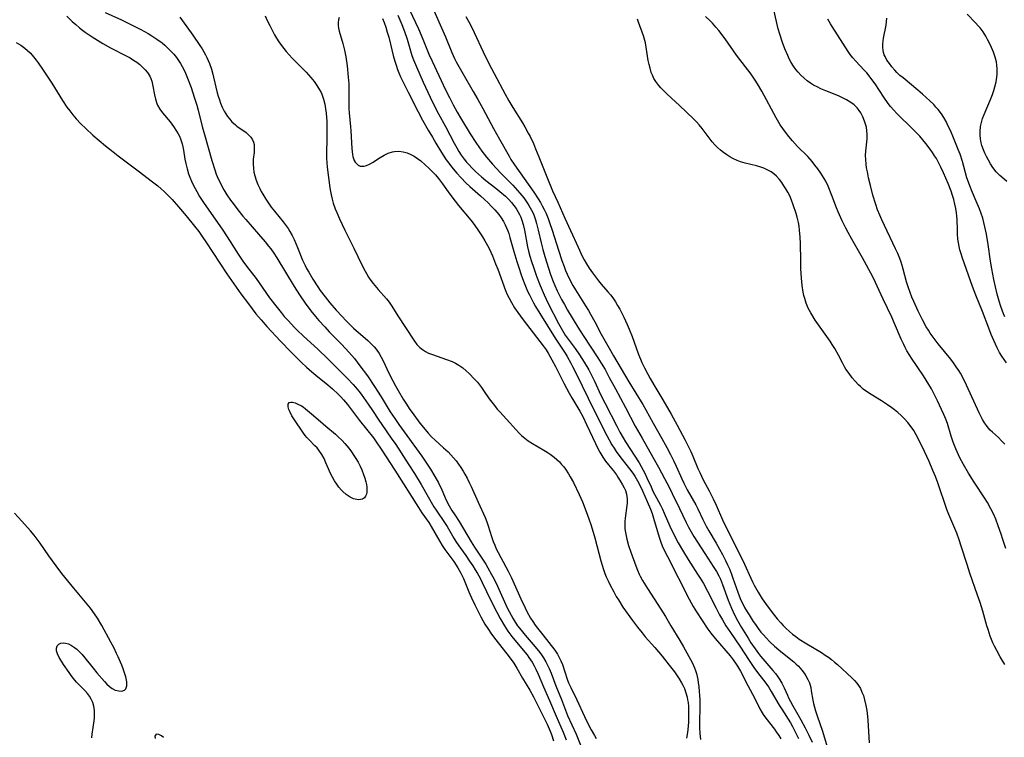
# Model space of a CAD drawing. Units: inches. Extents: x 2102091 to 2107489, y 223424 to 228939.
# Drawn here: x 2103317 to 2103487, y 223847 to 223970 of the extents above; entities that cross this region are included whole.
import ezdxf

# ---------------------------------------------------------------- set-up
doc = ezdxf.new("R2010")
doc.units = ezdxf.units.IN
doc.header["$MEASUREMENT"] = 0
doc.layers.add('c_17_T13S_R20E', color=144, linetype='Continuous')

msp = doc.modelspace()

# ---------------------------------------------------------------- linework, layer by layer
at = {"layer": 'c_17_T13S_R20E', "elevation": 816}
msp.add_lwpolyline([(2103361.37, 223921.07), (2103362.32, 223919.9), (2103362.85, 223919.26), (2103363.51, 223918.52), (2103364.61, 223917.36), (2103365.15, 223916.81), (2103366.11, 223915.87), (2103368.69, 223913.52), (2103370.3, 223912), (2103373.79, 223908.55), (2103374.75, 223907.52), (2103375.18, 223907.02), (2103375.72, 223906.36), (2103376.13, 223905.82), (2103377.36, 223904.11), (2103378.08, 223903.03), (2103379.2, 223901.31), (2103379.68, 223900.6), (2103381.34, 223898.23), (2103382.1, 223897.11), (2103384.39, 223893.63), (2103385.35, 223892.13), (2103386.49, 223890.23), (2103388.7, 223886.38), (2103389.08, 223885.78), (2103390.64, 223883.51), (2103390.99, 223882.95), (2103392.14, 223880.95), (2103392.48, 223880.4), (2103392.99, 223879.63), (2103394.21, 223877.95), (2103394.86, 223877.02), (2103395.4, 223876.18), (2103395.81, 223875.52), (2103396.21, 223874.85), (2103396.66, 223874.03), (2103397.01, 223873.33), (2103398.51, 223870.21), (2103399.56, 223868.17), (2103400.14, 223867.07), (2103400.87, 223865.81), (2103401.46, 223864.92), (2103402.17, 223863.97), (2103404.12, 223861.65), (2103404.78, 223860.8), (2103405.11, 223860.35), (2103405.65, 223859.54), (2103406, 223858.93), (2103406.31, 223858.34), (2103406.7, 223857.5), (2103407.64, 223855.28), (2103408.66, 223852.93), (2103409.8, 223850.23), (2103411.01, 223847.45), (2103411.53, 223846.14)], dxfattribs=at)
at = {"layer": 'c_17_T13S_R20E'}
for points in [[(2103383.44, 223974.43, 802), (2103386.04, 223968.88, 802), (2103386.79, 223967.11, 802), (2103387.84, 223964.53, 802), (2103388.39, 223963.29, 802), (2103390.68, 223958.37, 802), (2103391.36, 223957.02, 802), (2103392.01, 223955.8, 802), (2103392.73, 223954.5, 802), (2103393.48, 223953.22, 802), (2103394.98, 223950.76, 802), (2103395.94, 223949.25, 802), (2103396.55, 223948.36, 802), (2103396.99, 223947.76, 802), (2103397.8, 223946.73, 802), (2103398.82, 223945.55, 802), (2103400.26, 223943.99, 802), (2103402.3, 223941.92, 802), (2103402.75, 223941.44, 802), (2103403.55, 223940.52, 802), (2103404.2, 223939.7, 802), (2103404.81, 223938.85, 802), (2103405.11, 223938.37, 802), (2103405.57, 223937.57, 802), (2103405.87, 223936.94, 802), (2103406.07, 223936.43, 802), (2103406.25, 223935.9, 802), (2103406.43, 223935.29, 802), (2103406.72, 223934.15, 802), (2103407.21, 223931.98, 802), (2103407.51, 223930.78, 802), (2103407.86, 223929.62, 802), (2103408.85, 223926.49, 802), (2103409.29, 223925.28, 802), (2103409.58, 223924.57, 802), (2103409.99, 223923.68, 802), (2103410.75, 223922.19, 802), (2103411.24, 223921.3, 802), (2103411.78, 223920.35, 802), (2103413.55, 223917.39, 802), (2103414.48, 223915.93, 802), (2103417.02, 223912.1, 802), (2103417.59, 223911.19, 802), (2103418.26, 223910.06, 802), (2103418.98, 223908.73, 802), (2103420.03, 223906.73, 802), (2103421.78, 223903.5, 802), (2103423.46, 223900.32, 802), (2103424.63, 223898.21, 802), (2103426.5, 223894.96, 802), (2103427.47, 223893.22, 802), (2103428.51, 223891.27, 802), (2103429.31, 223889.74, 802), (2103429.83, 223888.68, 802), (2103431.09, 223886.09, 802), (2103432.24, 223883.65, 802), (2103432.66, 223882.85, 802), (2103433.11, 223882.06, 802), (2103433.58, 223881.27, 802), (2103435.45, 223878.32, 802), (2103437.04, 223875.88, 802), (2103437.48, 223875.18, 802), (2103437.88, 223874.46, 802), (2103438.16, 223873.9, 802), (2103438.55, 223872.97, 802), (2103439.51, 223870.26, 802), (2103440.07, 223868.86, 802), (2103440.54, 223867.84, 802), (2103441.11, 223866.76, 802), (2103441.81, 223865.56, 802), (2103442.93, 223863.71, 802), (2103443.42, 223862.92, 802), (2103444.14, 223861.85, 802), (2103444.72, 223861.05, 802), (2103445.08, 223860.6, 802), (2103445.84, 223859.71, 802), (2103447.22, 223858.14, 802), (2103447.67, 223857.59, 802), (2103448.08, 223857.04, 802), (2103448.45, 223856.49, 802), (2103448.77, 223855.92, 802), (2103449.17, 223855.1, 802), (2103449.73, 223853.83, 802), (2103449.94, 223853.37, 802), (2103450.26, 223852.74, 802), (2103450.67, 223852, 802), (2103451.54, 223850.54, 802), (2103452.07, 223849.58, 802), (2103452.78, 223848.24, 802), (2103453.42, 223846.96, 802), (2103454, 223845.76, 802)], [(2103388.5, 223972.46, 800), (2103389.8, 223969.6, 800), (2103390.68, 223967.54, 800), (2103391.79, 223964.79, 800), (2103392.27, 223963.76, 800), (2103392.55, 223963.21, 800), (2103393, 223962.37, 800), (2103393.67, 223961.18, 800), (2103395.5, 223958.1, 800), (2103396.3, 223956.71, 800), (2103397.16, 223955.14, 800), (2103398.99, 223951.7, 800), (2103400.03, 223949.86, 800), (2103401.66, 223946.89, 800), (2103401.98, 223946.36, 800), (2103402.59, 223945.41, 800), (2103405.93, 223940.72, 800), (2103406.71, 223939.52, 800), (2103407.08, 223938.91, 800), (2103407.41, 223938.32, 800), (2103407.72, 223937.72, 800), (2103408.07, 223936.99, 800), (2103408.41, 223936.17, 800), (2103408.68, 223935.45, 800), (2103409.13, 223934.14, 800), (2103410.21, 223930.66, 800), (2103410.78, 223928.91, 800), (2103411.16, 223927.84, 800), (2103411.41, 223927.18, 800), (2103411.69, 223926.52, 800), (2103412.08, 223925.69, 800), (2103412.68, 223924.58, 800), (2103413.12, 223923.83, 800), (2103414.89, 223921.08, 800), (2103415.4, 223920.26, 800), (2103415.75, 223919.66, 800), (2103416.49, 223918.31, 800), (2103417.59, 223916.17, 800), (2103418.93, 223913.78, 800), (2103419.7, 223912.45, 800), (2103422.36, 223907.94, 800), (2103424.75, 223904.06, 800), (2103425.3, 223903.1, 800), (2103426.55, 223900.8, 800), (2103428.06, 223898.17, 800), (2103428.93, 223896.61, 800), (2103429.57, 223895.39, 800), (2103430.09, 223894.35, 800), (2103430.54, 223893.38, 800), (2103431.51, 223891.21, 800), (2103431.87, 223890.44, 800), (2103432.43, 223889.32, 800), (2103433.91, 223886.69, 800), (2103434.26, 223886.02, 800), (2103435.15, 223884.18, 800), (2103435.73, 223883.04, 800), (2103436.19, 223882.21, 800), (2103437.43, 223880.11, 800), (2103438.03, 223879.07, 800), (2103438.54, 223878.12, 800), (2103439.07, 223877.08, 800), (2103439.41, 223876.36, 800), (2103439.73, 223875.64, 800), (2103440.08, 223874.74, 800), (2103440.33, 223874.07, 800), (2103441.17, 223871.65, 800), (2103441.42, 223870.98, 800), (2103441.72, 223870.28, 800), (2103442.03, 223869.64, 800), (2103442.35, 223869.01, 800), (2103442.79, 223868.23, 800), (2103443.11, 223867.7, 800), (2103443.82, 223866.6, 800), (2103444.2, 223866.03, 800), (2103444.69, 223865.37, 800), (2103445.17, 223864.76, 800), (2103445.6, 223864.25, 800), (2103446.04, 223863.76, 800), (2103446.7, 223863.07, 800), (2103447.53, 223862.29, 800), (2103448.23, 223861.69, 800), (2103450.31, 223860.04, 800), (2103450.85, 223859.59, 800), (2103451.25, 223859.23, 800), (2103451.63, 223858.85, 800), (2103451.95, 223858.5, 800), (2103452.25, 223858.15, 800), (2103452.61, 223857.67, 800), (2103452.93, 223857.19, 800), (2103453.28, 223856.54, 800), (2103453.53, 223855.96, 800), (2103453.75, 223855.18, 800), (2103453.86, 223854.59, 800), (2103454.1, 223853.02, 800), (2103454.24, 223852.4, 800), (2103454.58, 223851.17, 800), (2103454.85, 223850.3, 800), (2103455.77, 223847.65, 800), (2103456.76, 223844.37, 800)], [(2103487.28, 223897.17, 802), (2103486.73, 223897.78, 802), (2103486.19, 223898.32, 802), (2103485.15, 223899.26, 802), (2103484.75, 223899.63, 802), (2103484.41, 223900.01, 802), (2103484.09, 223900.41, 802), (2103483.79, 223900.85, 802), (2103483.43, 223901.46, 802), (2103482.86, 223902.58, 802), (2103480.65, 223907.4, 802), (2103480, 223908.73, 802), (2103479.6, 223909.47, 802), (2103479.35, 223909.89, 802), (2103478.9, 223910.57, 802), (2103478.42, 223911.23, 802), (2103477.94, 223911.85, 802), (2103475.77, 223914.5, 802), (2103475.23, 223915.19, 802), (2103474.71, 223915.88, 802), (2103474.38, 223916.36, 802), (2103474.07, 223916.87, 802), (2103473.71, 223917.47, 802), (2103473.08, 223918.63, 802), (2103472.33, 223920.13, 802), (2103471.55, 223921.82, 802), (2103471.24, 223922.55, 802), (2103470.92, 223923.37, 802), (2103470.63, 223924.21, 802), (2103470.32, 223925.21, 802), (2103469.75, 223927.39, 802), (2103469.56, 223928.04, 802), (2103469.37, 223928.64, 802), (2103469.16, 223929.23, 802), (2103468.79, 223930.09, 802), (2103468.4, 223930.94, 802), (2103466.03, 223935.94, 802), (2103465.69, 223936.7, 802), (2103465.31, 223937.64, 802), (2103465, 223938.56, 802), (2103464.51, 223940.19, 802), (2103464.07, 223941.87, 802), (2103463.75, 223943.17, 802), (2103463.54, 223944.21, 802), (2103463.41, 223944.89, 802), (2103463.31, 223945.56, 802), (2103463.25, 223946.31, 802), (2103463.24, 223947.03, 802), (2103463.29, 223947.75, 802), (2103463.48, 223949.91, 802), (2103463.5, 223950.68, 802), (2103463.47, 223951.31, 802), (2103463.37, 223951.93, 802), (2103463.24, 223952.45, 802), (2103463.06, 223952.97, 802), (2103462.77, 223953.7, 802), (2103462.4, 223954.41, 802), (2103462.14, 223954.8, 802), (2103461.77, 223955.26, 802), (2103461.27, 223955.75, 802), (2103460.71, 223956.18, 802), (2103459.95, 223956.66, 802), (2103459.26, 223957.01, 802), (2103458.57, 223957.31, 802), (2103456.36, 223958.18, 802), (2103455.48, 223958.56, 802), (2103454.85, 223958.86, 802), (2103454.24, 223959.19, 802), (2103453.73, 223959.51, 802), (2103453.15, 223959.94, 802), (2103452.6, 223960.4, 802), (2103452.08, 223960.89, 802), (2103451.59, 223961.42, 802), (2103451.21, 223961.89, 802), (2103450.78, 223962.48, 802), (2103450.4, 223963.09, 802), (2103450.05, 223963.73, 802), (2103449.78, 223964.27, 802), (2103449.29, 223965.42, 802), (2103448.88, 223966.54, 802), (2103448.41, 223967.97, 802), (2103448.16, 223968.89, 802), (2103447.39, 223972.18, 802)], [(2103325.31, 223971.08, 816), (2103326.23, 223970.18, 816), (2103326.84, 223969.62, 816), (2103327.48, 223969.08, 816), (2103327.99, 223968.69, 816), (2103328.5, 223968.31, 816), (2103329.67, 223967.52, 816), (2103331.53, 223966.37, 816), (2103332.85, 223965.63, 816), (2103335.55, 223964.24, 816), (2103336.23, 223963.87, 816), (2103336.84, 223963.49, 816), (2103337.39, 223963.12, 816), (2103337.9, 223962.72, 816), (2103338.4, 223962.29, 816), (2103338.85, 223961.83, 816), (2103339.24, 223961.35, 816), (2103339.62, 223960.73, 816), (2103339.81, 223960.3, 816), (2103339.96, 223959.85, 816), (2103340.17, 223959.02, 816), (2103340.47, 223957.52, 816), (2103340.63, 223956.75, 816), (2103340.87, 223956.02, 816), (2103340.99, 223955.73, 816), (2103341.37, 223955.05, 816), (2103341.85, 223954.4, 816), (2103343.14, 223952.85, 816), (2103343.74, 223952.03, 816), (2103344.26, 223951.22, 816), (2103344.51, 223950.79, 816), (2103344.74, 223950.35, 816), (2103344.94, 223949.89, 816), (2103345.11, 223949.41, 816), (2103345.23, 223949.02, 816), (2103345.35, 223948.53, 816), (2103345.46, 223947.93, 816), (2103345.69, 223946.37, 816), (2103345.83, 223945.62, 816), (2103346.06, 223944.74, 816), (2103346.34, 223943.85, 816), (2103346.54, 223943.29, 816), (2103346.85, 223942.57, 816), (2103347.19, 223941.85, 816), (2103347.75, 223940.8, 816), (2103348.24, 223939.97, 816), (2103349.03, 223938.75, 816), (2103351.31, 223935.47, 816), (2103352.24, 223934.11, 816), (2103353.49, 223932.2, 816), (2103354.91, 223929.97, 816), (2103355.72, 223928.77, 816), (2103356.35, 223927.9, 816), (2103357.98, 223925.77, 816), (2103358.5, 223925.05, 816), (2103360.33, 223922.44, 816), (2103361.37, 223921.07, 816)], [(2103331.9, 223971.69, 814), (2103334.73, 223970.43, 814), (2103337.37, 223969.15, 814), (2103338.1, 223968.78, 814), (2103339.35, 223968.08, 814), (2103339.98, 223967.7, 814), (2103340.84, 223967.13, 814), (2103341.75, 223966.46, 814), (2103342.22, 223966.08, 814), (2103342.77, 223965.58, 814), (2103343.29, 223965.06, 814), (2103343.77, 223964.53, 814), (2103344.22, 223963.97, 814), (2103344.59, 223963.45, 814), (2103344.92, 223962.94, 814), (2103345.22, 223962.42, 814), (2103345.67, 223961.52, 814), (2103346.16, 223960.39, 814), (2103346.76, 223958.79, 814), (2103347.32, 223957.12, 814), (2103347.76, 223955.72, 814), (2103348, 223954.87, 814), (2103348.7, 223952.06, 814), (2103349.07, 223950.66, 814), (2103349.73, 223948.42, 814), (2103350.37, 223946.16, 814), (2103350.85, 223944.58, 814), (2103351.12, 223943.82, 814), (2103351.45, 223943.02, 814), (2103351.66, 223942.57, 814), (2103352.03, 223941.85, 814), (2103352.42, 223941.13, 814), (2103352.96, 223940.25, 814), (2103353.58, 223939.31, 814), (2103354.01, 223938.72, 814), (2103354.85, 223937.62, 814), (2103355.69, 223936.58, 814), (2103356.21, 223935.97, 814), (2103358.4, 223933.46, 814), (2103359.58, 223932.1, 814), (2103360.15, 223931.4, 814), (2103360.52, 223930.92, 814), (2103361.04, 223930.17, 814), (2103361.58, 223929.34, 814), (2103364.56, 223924.44, 814), (2103365.49, 223922.97, 814), (2103366.47, 223921.53, 814), (2103367.47, 223920.19, 814), (2103368.24, 223919.24, 814), (2103368.82, 223918.57, 814), (2103369.85, 223917.43, 814), (2103370.63, 223916.61, 814), (2103372.78, 223914.4, 814), (2103374.03, 223913.06, 814), (2103374.96, 223911.96, 814), (2103375.93, 223910.73, 814), (2103377.2, 223908.97, 814), (2103378.42, 223907.15, 814), (2103379.57, 223905.37, 814), (2103381.16, 223902.79, 814), (2103381.92, 223901.62, 814), (2103382.66, 223900.58, 814), (2103386.62, 223895.1, 814), (2103387.43, 223893.91, 814), (2103388.1, 223892.89, 814), (2103388.88, 223891.6, 814), (2103389.48, 223890.49, 814), (2103390.06, 223889.29, 814), (2103390.82, 223887.55, 814), (2103391.33, 223886.55, 814), (2103391.81, 223885.76, 814), (2103392.31, 223884.99, 814), (2103393.03, 223883.85, 814), (2103395.12, 223880.34, 814), (2103395.72, 223879.4, 814), (2103396.88, 223877.66, 814), (2103397.64, 223876.46, 814), (2103398.02, 223875.82, 814), (2103398.66, 223874.68, 814), (2103399.07, 223873.9, 814), (2103399.66, 223872.69, 814), (2103401.34, 223868.96, 814), (2103401.66, 223868.3, 814), (2103402.01, 223867.64, 814), (2103402.36, 223867.03, 814), (2103402.74, 223866.45, 814), (2103403.15, 223865.84, 814), (2103403.48, 223865.4, 814), (2103403.97, 223864.8, 814), (2103404.47, 223864.21, 814), (2103405.85, 223862.63, 814), (2103406.74, 223861.51, 814), (2103407.13, 223860.97, 814), (2103407.6, 223860.28, 814), (2103408.03, 223859.59, 814), (2103408.39, 223858.91, 814), (2103408.61, 223858.45, 814), (2103408.93, 223857.67, 814), (2103409.76, 223855.49, 814), (2103410.73, 223853.1, 814), (2103411.79, 223850.35, 814), (2103413.23, 223847.11, 814), (2103414.3, 223844.53, 814)], [(2103344.84, 223970.9, 812), (2103345.26, 223970.28, 812), (2103347.06, 223967.81, 812), (2103348.3, 223966.02, 812), (2103348.66, 223965.47, 812), (2103348.99, 223964.92, 812), (2103349.26, 223964.43, 812), (2103349.51, 223963.94, 812), (2103349.74, 223963.42, 812), (2103349.94, 223962.9, 812), (2103350.28, 223961.92, 812), (2103350.52, 223961.06, 812), (2103350.66, 223960.53, 812), (2103351.29, 223957.87, 812), (2103351.46, 223957.25, 812), (2103351.65, 223956.64, 812), (2103351.87, 223956.04, 812), (2103352.16, 223955.35, 812), (2103352.49, 223954.7, 812), (2103352.77, 223954.22, 812), (2103353.07, 223953.76, 812), (2103353.43, 223953.29, 812), (2103353.81, 223952.86, 812), (2103354.42, 223952.32, 812), (2103354.69, 223952.11, 812), (2103356.26, 223950.99, 812), (2103356.69, 223950.62, 812), (2103357.06, 223950.21, 812), (2103357.35, 223949.76, 812), (2103357.52, 223949.36, 812), (2103357.63, 223948.94, 812), (2103357.68, 223948.52, 812), (2103357.68, 223948.09, 812), (2103357.64, 223947.57, 812), (2103357.51, 223946.41, 812), (2103357.48, 223945.98, 812), (2103357.48, 223945.48, 812), (2103357.53, 223944.83, 812), (2103357.62, 223944.17, 812), (2103357.76, 223943.52, 812), (2103357.98, 223942.79, 812), (2103358.28, 223942.05, 812), (2103358.62, 223941.31, 812), (2103358.88, 223940.83, 812), (2103359.14, 223940.36, 812), (2103359.69, 223939.48, 812), (2103360.14, 223938.79, 812), (2103360.62, 223938.12, 812), (2103361.15, 223937.42, 812), (2103362.65, 223935.6, 812), (2103363.03, 223935.11, 812), (2103363.5, 223934.45, 812), (2103363.84, 223933.9, 812), (2103364.2, 223933.23, 812), (2103364.56, 223932.5, 812), (2103365.14, 223931.13, 812), (2103366, 223928.98, 812), (2103366.45, 223928.01, 812), (2103366.7, 223927.54, 812), (2103367.08, 223926.87, 812), (2103367.79, 223925.69, 812), (2103368.65, 223924.36, 812), (2103369.08, 223923.75, 812), (2103369.9, 223922.64, 812), (2103370.72, 223921.61, 812), (2103371.83, 223920.33, 812), (2103372.83, 223919.23, 812), (2103373.48, 223918.55, 812), (2103374.13, 223917.9, 812), (2103374.83, 223917.24, 812), (2103377.26, 223915.1, 812), (2103377.65, 223914.74, 812), (2103378.03, 223914.36, 812), (2103378.38, 223913.99, 812), (2103378.7, 223913.6, 812), (2103379.23, 223912.83, 812), (2103379.57, 223912.23, 812), (2103379.98, 223911.44, 812), (2103380.88, 223909.56, 812), (2103381.6, 223908.12, 812), (2103382.07, 223907.24, 812), (2103382.5, 223906.47, 812), (2103383.41, 223904.94, 812), (2103383.83, 223904.26, 812), (2103384.54, 223903.2, 812), (2103384.93, 223902.65, 812), (2103386.29, 223900.81, 812), (2103387.16, 223899.71, 812), (2103387.72, 223899.07, 812), (2103388.3, 223898.46, 812), (2103388.92, 223897.87, 812), (2103390.37, 223896.57, 812), (2103391.13, 223895.86, 812), (2103391.62, 223895.36, 812), (2103392.09, 223894.84, 812), (2103392.52, 223894.31, 812), (2103392.94, 223893.75, 812), (2103393.33, 223893.17, 812), (2103393.74, 223892.53, 812), (2103394.04, 223892.03, 812), (2103394.43, 223891.33, 812), (2103394.8, 223890.59, 812), (2103395.12, 223889.9, 812), (2103396.33, 223887.17, 812), (2103397.52, 223884.55, 812), (2103397.81, 223883.8, 812), (2103398.06, 223883.09, 812), (2103398.64, 223881.24, 812), (2103398.94, 223880.37, 812), (2103399.2, 223879.74, 812), (2103399.47, 223879.12, 812), (2103399.77, 223878.51, 812), (2103401.14, 223876.03, 812), (2103401.52, 223875.28, 812), (2103402.07, 223874.09, 812), (2103403.7, 223870.47, 812), (2103404.44, 223868.91, 812), (2103404.75, 223868.31, 812), (2103405.39, 223867.17, 812), (2103405.75, 223866.59, 812), (2103406.19, 223865.95, 812), (2103406.56, 223865.45, 812), (2103407.49, 223864.28, 812), (2103409.55, 223861.63, 812), (2103410.01, 223860.96, 812), (2103410.33, 223860.38, 812), (2103410.62, 223859.79, 812), (2103410.87, 223859.17, 812), (2103411.71, 223856.6, 812), (2103411.96, 223855.97, 812), (2103412.32, 223855.19, 812), (2103413.38, 223853.03, 812), (2103414.68, 223850.18, 812), (2103415.21, 223849.1, 812), (2103415.86, 223847.85, 812), (2103416.44, 223846.87, 812), (2103416.74, 223846.4, 812)], [(2103359.54, 223971.17, 810), (2103359.9, 223970.36, 810), (2103360.35, 223969.45, 810), (2103361.19, 223967.87, 810), (2103361.52, 223967.29, 810), (2103361.93, 223966.64, 810), (2103362.37, 223966, 810), (2103362.77, 223965.48, 810), (2103363.19, 223964.98, 810), (2103363.71, 223964.41, 810), (2103364.24, 223963.86, 810), (2103365.78, 223962.3, 810), (2103366.65, 223961.4, 810), (2103367.45, 223960.48, 810), (2103367.99, 223959.82, 810), (2103368.5, 223959.11, 810), (2103368.95, 223958.38, 810), (2103369.2, 223957.89, 810), (2103369.33, 223957.59, 810), (2103369.63, 223956.75, 810), (2103369.85, 223955.88, 810), (2103369.99, 223955.11, 810), (2103370.08, 223954.32, 810), (2103370.18, 223952.9, 810), (2103370.23, 223951.36, 810), (2103370.23, 223950.13, 810), (2103370.15, 223947.18, 810), (2103370.16, 223946.53, 810), (2103370.2, 223945.83, 810), (2103370.28, 223945.01, 810), (2103370.75, 223941.43, 810), (2103370.84, 223940.82, 810), (2103370.95, 223940.22, 810), (2103371.11, 223939.51, 810), (2103371.31, 223938.8, 810), (2103371.66, 223937.81, 810), (2103371.92, 223937.17, 810), (2103372.38, 223936.1, 810), (2103373.3, 223934.14, 810), (2103374.86, 223931.02, 810), (2103376.22, 223928.16, 810), (2103376.8, 223927.04, 810), (2103377.03, 223926.63, 810), (2103377.4, 223926.02, 810), (2103377.8, 223925.43, 810), (2103378.19, 223924.92, 810), (2103379.04, 223923.92, 810), (2103380.52, 223922.26, 810), (2103380.96, 223921.7, 810), (2103381.44, 223920.99, 810), (2103382.46, 223919.33, 810), (2103383.78, 223917.34, 810), (2103385.33, 223914.97, 810), (2103385.76, 223914.41, 810), (2103386.27, 223913.88, 810), (2103386.73, 223913.52, 810), (2103387.22, 223913.2, 810), (2103387.75, 223912.93, 810), (2103388.44, 223912.65, 810), (2103390.88, 223911.83, 810), (2103391.86, 223911.44, 810), (2103392.44, 223911.15, 810), (2103393, 223910.83, 810), (2103393.7, 223910.35, 810), (2103394.28, 223909.86, 810), (2103394.76, 223909.41, 810), (2103395.71, 223908.42, 810), (2103396.2, 223907.87, 810), (2103396.57, 223907.42, 810), (2103396.91, 223906.97, 810), (2103397.28, 223906.46, 810), (2103398.26, 223905.01, 810), (2103398.68, 223904.43, 810), (2103399.13, 223903.84, 810), (2103399.64, 223903.25, 810), (2103400.07, 223902.77, 810), (2103401.83, 223900.9, 810), (2103403.37, 223899.15, 810), (2103403.83, 223898.69, 810), (2103404.38, 223898.21, 810), (2103404.97, 223897.77, 810), (2103405.69, 223897.29, 810), (2103407.67, 223896.15, 810), (2103408.25, 223895.79, 810), (2103408.78, 223895.44, 810), (2103409.48, 223894.92, 810), (2103409.94, 223894.53, 810), (2103410.37, 223894.12, 810), (2103410.75, 223893.7, 810), (2103411.11, 223893.27, 810), (2103411.4, 223892.87, 810), (2103411.93, 223892.06, 810), (2103412.24, 223891.53, 810), (2103412.77, 223890.56, 810), (2103413.76, 223888.5, 810), (2103414.34, 223887.21, 810), (2103414.64, 223886.5, 810), (2103415.24, 223884.93, 810), (2103415.45, 223884.32, 810), (2103415.82, 223883.17, 810), (2103416.46, 223881, 810), (2103417.52, 223877.04, 810), (2103417.97, 223875.57, 810), (2103418.23, 223874.85, 810), (2103418.44, 223874.31, 810), (2103418.77, 223873.57, 810), (2103419.13, 223872.84, 810), (2103419.74, 223871.68, 810), (2103420.18, 223870.89, 810), (2103420.54, 223870.29, 810), (2103421.34, 223869.07, 810), (2103422.99, 223866.76, 810), (2103423.86, 223865.57, 810), (2103424.63, 223864.59, 810), (2103425.2, 223863.92, 810), (2103426.85, 223862.06, 810), (2103428.09, 223860.58, 810), (2103429.34, 223859.05, 810), (2103430.22, 223857.89, 810), (2103430.61, 223857.35, 810), (2103431.06, 223856.66, 810), (2103431.47, 223855.97, 810), (2103431.68, 223855.58, 810), (2103431.94, 223855.01, 810), (2103432.21, 223854.27, 810), (2103432.42, 223853.51, 810), (2103432.51, 223853.06, 810), (2103432.58, 223852.6, 810), (2103432.64, 223851.9, 810), (2103432.68, 223851.19, 810), (2103432.68, 223849.96, 810), (2103432.65, 223849.23, 810), (2103432.61, 223848.5, 810), (2103432.48, 223847.39, 810), (2103432.31, 223846.43, 810)], [(2103372.31, 223970.87, 808), (2103372.21, 223970.43, 808), (2103372.16, 223969.98, 808), (2103372.16, 223969.5, 808), (2103372.22, 223969.02, 808), (2103372.34, 223968.48, 808), (2103372.94, 223966.36, 808), (2103373.24, 223965.19, 808), (2103373.46, 223964.08, 808), (2103373.69, 223962.51, 808), (2103373.9, 223960.54, 808), (2103373.98, 223959.4, 808), (2103374.03, 223958.14, 808), (2103374.02, 223955.8, 808), (2103374.03, 223955.08, 808), (2103374.07, 223954.38, 808), (2103374.31, 223951.95, 808), (2103374.37, 223951.29, 808), (2103374.53, 223948.25, 808), (2103374.58, 223947.72, 808), (2103374.64, 223947.22, 808), (2103374.71, 223946.84, 808), (2103374.81, 223946.5, 808), (2103374.95, 223946.17, 808), (2103375.12, 223945.88, 808), (2103375.36, 223945.58, 808), (2103375.64, 223945.34, 808), (2103375.97, 223945.2, 808), (2103376.29, 223945.16, 808), (2103376.63, 223945.19, 808), (2103377.07, 223945.3, 808), (2103377.58, 223945.52, 808), (2103378.1, 223945.8, 808), (2103379.42, 223946.68, 808), (2103380.1, 223947.1, 808), (2103380.82, 223947.45, 808), (2103381.57, 223947.69, 808), (2103381.86, 223947.74, 808), (2103382.63, 223947.78, 808), (2103383.4, 223947.68, 808), (2103384.09, 223947.49, 808), (2103384.69, 223947.22, 808), (2103385.28, 223946.89, 808), (2103385.85, 223946.51, 808), (2103386.42, 223946.09, 808), (2103387.21, 223945.42, 808), (2103387.8, 223944.86, 808), (2103388.94, 223943.68, 808), (2103389.48, 223943.07, 808), (2103390.2, 223942.16, 808), (2103391.47, 223940.37, 808), (2103392.38, 223939.14, 808), (2103392.96, 223938.41, 808), (2103395.07, 223935.85, 808), (2103395.66, 223935.09, 808), (2103396.41, 223934.05, 808), (2103397.1, 223932.97, 808), (2103397.49, 223932.3, 808), (2103398.15, 223931.09, 808), (2103398.5, 223930.36, 808), (2103398.8, 223929.69, 808), (2103399.35, 223928.34, 808), (2103399.72, 223927.42, 808), (2103401.08, 223923.74, 808), (2103401.37, 223923.05, 808), (2103401.68, 223922.37, 808), (2103402.07, 223921.64, 808), (2103402.63, 223920.73, 808), (2103403.2, 223919.9, 808), (2103404.12, 223918.67, 808), (2103407.56, 223914.15, 808), (2103408.06, 223913.45, 808), (2103408.4, 223912.93, 808), (2103408.73, 223912.4, 808), (2103409.08, 223911.78, 808), (2103409.7, 223910.61, 808), (2103411.13, 223907.7, 808), (2103411.57, 223906.85, 808), (2103412.03, 223906.01, 808), (2103412.51, 223905.18, 808), (2103413.87, 223902.91, 808), (2103414.4, 223901.95, 808), (2103415.07, 223900.6, 808), (2103416.61, 223897.29, 808), (2103416.97, 223896.54, 808), (2103417.36, 223895.8, 808), (2103417.85, 223894.97, 808), (2103418.33, 223894.27, 808), (2103418.84, 223893.61, 808), (2103419.69, 223892.58, 808), (2103420.21, 223891.91, 808), (2103420.47, 223891.52, 808), (2103420.88, 223890.85, 808), (2103421.25, 223890.18, 808), (2103421.52, 223889.68, 808), (2103421.76, 223889.18, 808), (2103421.97, 223888.55, 808), (2103422.06, 223887.74, 808), (2103422.04, 223887.02, 808), (2103422.01, 223886.58, 808), (2103421.71, 223884.41, 808), (2103421.66, 223883.82, 808), (2103421.65, 223883.16, 808), (2103421.69, 223882.56, 808), (2103421.77, 223881.95, 808), (2103421.89, 223881.35, 808), (2103422.02, 223880.77, 808), (2103422.32, 223879.71, 808), (2103422.7, 223878.55, 808), (2103423.55, 223876.18, 808), (2103423.84, 223875.46, 808), (2103424.16, 223874.74, 808), (2103424.33, 223874.39, 808), (2103424.74, 223873.64, 808), (2103425.56, 223872.28, 808), (2103427.9, 223868.7, 808), (2103428.66, 223867.45, 808), (2103429.61, 223865.83, 808), (2103431.15, 223863.32, 808), (2103431.79, 223862.18, 808), (2103433.26, 223859.47, 808), (2103433.68, 223858.59, 808), (2103433.86, 223858.11, 808), (2103434.01, 223857.61, 808), (2103434.25, 223856.58, 808), (2103434.34, 223856.04, 808), (2103434.45, 223855.31, 808), (2103434.52, 223854.54, 808), (2103434.57, 223853.76, 808), (2103434.6, 223853.13, 808), (2103434.59, 223851.76, 808), (2103434.53, 223849.23, 808), (2103434.54, 223848.26, 808), (2103434.6, 223847.26, 808), (2103434.65, 223846.74, 808), (2103434.73, 223846.23, 808)], [(2103379.81, 223970.68, 806), (2103380.08, 223970.02, 806), (2103380.37, 223969.2, 806), (2103380.65, 223968.33, 806), (2103380.9, 223967.45, 806), (2103381.21, 223966.24, 806), (2103381.67, 223964.32, 806), (2103381.94, 223963.32, 806), (2103382.15, 223962.61, 806), (2103382.39, 223961.9, 806), (2103382.64, 223961.28, 806), (2103382.93, 223960.59, 806), (2103383.25, 223959.92, 806), (2103384.26, 223957.98, 806), (2103385.98, 223954.58, 806), (2103386.75, 223953.15, 806), (2103387.72, 223951.41, 806), (2103388.43, 223950.18, 806), (2103389.04, 223949.14, 806), (2103390.01, 223947.55, 806), (2103390.83, 223946.3, 806), (2103391.27, 223945.68, 806), (2103391.74, 223945.08, 806), (2103392.65, 223943.98, 806), (2103393.41, 223943.15, 806), (2103394.22, 223942.31, 806), (2103394.9, 223941.66, 806), (2103395.36, 223941.25, 806), (2103396.74, 223940.06, 806), (2103397.42, 223939.45, 806), (2103398.08, 223938.83, 806), (2103398.66, 223938.25, 806), (2103399.22, 223937.66, 806), (2103399.88, 223936.87, 806), (2103400.31, 223936.27, 806), (2103400.7, 223935.64, 806), (2103401, 223935.06, 806), (2103401.23, 223934.55, 806), (2103401.45, 223934.03, 806), (2103401.61, 223933.57, 806), (2103401.83, 223932.9, 806), (2103402.52, 223930.43, 806), (2103403.02, 223928.7, 806), (2103403.33, 223927.71, 806), (2103403.76, 223926.4, 806), (2103403.98, 223925.81, 806), (2103404.4, 223924.75, 806), (2103404.88, 223923.62, 806), (2103405.19, 223922.97, 806), (2103405.54, 223922.26, 806), (2103405.91, 223921.58, 806), (2103406.25, 223920.96, 806), (2103406.96, 223919.77, 806), (2103409.64, 223915.5, 806), (2103411.34, 223912.9, 806), (2103411.69, 223912.33, 806), (2103412.35, 223911.17, 806), (2103412.64, 223910.62, 806), (2103413.16, 223909.6, 806), (2103414.29, 223907.24, 806), (2103415.34, 223905.13, 806), (2103417.11, 223901.5, 806), (2103418.58, 223898.67, 806), (2103419.44, 223897.1, 806), (2103419.8, 223896.49, 806), (2103420.18, 223895.9, 806), (2103420.61, 223895.29, 806), (2103421.19, 223894.55, 806), (2103422.48, 223892.93, 806), (2103423.03, 223892.18, 806), (2103423.39, 223891.64, 806), (2103423.83, 223890.88, 806), (2103424.25, 223890.1, 806), (2103424.69, 223889.15, 806), (2103425.53, 223887.3, 806), (2103426.09, 223885.96, 806), (2103426.36, 223885.2, 806), (2103426.61, 223884.43, 806), (2103427.59, 223881.12, 806), (2103427.88, 223880.28, 806), (2103428.13, 223879.64, 806), (2103428.41, 223879.01, 806), (2103429, 223877.78, 806), (2103432.78, 223870.44, 806), (2103433.48, 223869.18, 806), (2103434.06, 223868.22, 806), (2103435, 223866.75, 806), (2103436.02, 223865.27, 806), (2103436.52, 223864.58, 806), (2103437.27, 223863.64, 806), (2103439.83, 223860.66, 806), (2103440.39, 223859.95, 806), (2103440.91, 223859.22, 806), (2103441.13, 223858.88, 806), (2103441.63, 223858.01, 806), (2103442.88, 223855.54, 806), (2103444.11, 223853.27, 806), (2103444.99, 223851.5, 806), (2103445.38, 223850.81, 806), (2103445.55, 223850.54, 806), (2103446.03, 223849.86, 806), (2103447.51, 223847.96, 806), (2103447.8, 223847.55, 806), (2103448.23, 223846.9, 806), (2103448.58, 223846.29, 806)], [(2103382.44, 223971.27, 804), (2103383.13, 223969.63, 804), (2103383.59, 223968.45, 804), (2103384.06, 223967.12, 804), (2103384.89, 223964.32, 804), (2103385.16, 223963.57, 804), (2103385.67, 223962.33, 804), (2103386.84, 223959.67, 804), (2103388.03, 223957.1, 804), (2103388.98, 223955.2, 804), (2103389.49, 223954.22, 804), (2103390.67, 223952.05, 804), (2103392.18, 223949.17, 804), (2103392.63, 223948.35, 804), (2103393, 223947.71, 804), (2103393.39, 223947.09, 804), (2103393.91, 223946.38, 804), (2103394.32, 223945.87, 804), (2103394.76, 223945.39, 804), (2103395.22, 223944.91, 804), (2103395.88, 223944.27, 804), (2103396.93, 223943.34, 804), (2103397.66, 223942.74, 804), (2103399.38, 223941.4, 804), (2103400.1, 223940.83, 804), (2103401.06, 223939.99, 804), (2103401.63, 223939.43, 804), (2103402.09, 223938.94, 804), (2103402.52, 223938.41, 804), (2103402.91, 223937.86, 804), (2103403.21, 223937.37, 804), (2103403.48, 223936.87, 804), (2103403.69, 223936.37, 804), (2103403.87, 223935.87, 804), (2103404.09, 223935.14, 804), (2103404.32, 223934.14, 804), (2103404.85, 223931.27, 804), (2103405.03, 223930.52, 804), (2103405.28, 223929.63, 804), (2103405.55, 223928.75, 804), (2103405.88, 223927.77, 804), (2103406.43, 223926.22, 804), (2103407.05, 223924.59, 804), (2103407.73, 223922.99, 804), (2103408.45, 223921.49, 804), (2103410.22, 223918.05, 804), (2103410.66, 223917.23, 804), (2103411.14, 223916.4, 804), (2103411.38, 223916.02, 804), (2103411.69, 223915.55, 804), (2103413.07, 223913.68, 804), (2103413.82, 223912.6, 804), (2103414.65, 223911.33, 804), (2103415.44, 223910.01, 804), (2103416.04, 223908.86, 804), (2103416.43, 223908.06, 804), (2103417.54, 223905.66, 804), (2103418.24, 223904.23, 804), (2103420.27, 223900.29, 804), (2103420.81, 223899.28, 804), (2103421.39, 223898.28, 804), (2103421.79, 223897.6, 804), (2103424.12, 223893.96, 804), (2103424.47, 223893.36, 804), (2103424.82, 223892.72, 804), (2103425.15, 223892.07, 804), (2103425.48, 223891.37, 804), (2103426.18, 223889.81, 804), (2103426.52, 223889.1, 804), (2103427.5, 223887.29, 804), (2103427.83, 223886.65, 804), (2103428.16, 223885.99, 804), (2103428.47, 223885.29, 804), (2103429.44, 223883.04, 804), (2103430, 223881.85, 804), (2103430.88, 223880.18, 804), (2103431.77, 223878.6, 804), (2103432.57, 223877.26, 804), (2103434.21, 223874.77, 804), (2103434.68, 223874.03, 804), (2103435.23, 223873.12, 804), (2103435.96, 223871.81, 804), (2103437.43, 223868.86, 804), (2103438.03, 223867.72, 804), (2103438.52, 223866.84, 804), (2103439.13, 223865.81, 804), (2103439.88, 223864.65, 804), (2103441.51, 223862.31, 804), (2103443.12, 223859.87, 804), (2103443.96, 223858.64, 804), (2103444.59, 223857.78, 804), (2103445.61, 223856.46, 804), (2103446, 223855.93, 804), (2103446.45, 223855.27, 804), (2103446.92, 223854.51, 804), (2103448.32, 223852.15, 804), (2103448.77, 223851.42, 804), (2103450.24, 223849.09, 804), (2103450.62, 223848.44, 804), (2103450.97, 223847.77, 804), (2103451.65, 223846.4, 804)], [(2103394.2, 223971.01, 798), (2103394.99, 223969.57, 798), (2103395.65, 223968.24, 798), (2103397.21, 223964.91, 798), (2103398.18, 223962.93, 798), (2103399.07, 223961.21, 798), (2103401, 223957.6, 798), (2103401.64, 223956.44, 798), (2103402.3, 223955.29, 798), (2103403.98, 223952.66, 798), (2103404.39, 223951.98, 798), (2103404.99, 223950.89, 798), (2103405.3, 223950.29, 798), (2103405.87, 223949.08, 798), (2103406.25, 223948.2, 798), (2103406.83, 223946.78, 798), (2103408.31, 223943.06, 798), (2103409.19, 223940.95, 798), (2103410.09, 223938.95, 798), (2103411.29, 223936.22, 798), (2103412.29, 223934.08, 798), (2103413.58, 223931.18, 798), (2103414.25, 223929.77, 798), (2103414.66, 223928.99, 798), (2103415.06, 223928.3, 798), (2103415.53, 223927.55, 798), (2103416.06, 223926.78, 798), (2103416.58, 223926.07, 798), (2103417.12, 223925.38, 798), (2103417.59, 223924.82, 798), (2103418.73, 223923.51, 798), (2103419.16, 223923, 798), (2103419.57, 223922.46, 798), (2103420.04, 223921.79, 798), (2103420.42, 223921.16, 798), (2103420.78, 223920.52, 798), (2103421.47, 223919.12, 798), (2103422.06, 223917.84, 798), (2103422.39, 223917.07, 798), (2103422.9, 223915.79, 798), (2103423.99, 223912.82, 798), (2103424.61, 223911.31, 798), (2103425.05, 223910.36, 798), (2103425.61, 223909.29, 798), (2103426.04, 223908.52, 798), (2103426.69, 223907.42, 798), (2103428.25, 223904.87, 798), (2103429.69, 223902.36, 798), (2103430.72, 223900.48, 798), (2103432.08, 223897.86, 798), (2103432.7, 223896.62, 798), (2103433.03, 223895.93, 798), (2103433.39, 223895.11, 798), (2103434.28, 223892.99, 798), (2103434.59, 223892.3, 798), (2103435.21, 223891.06, 798), (2103436.22, 223889.12, 798), (2103436.91, 223887.74, 798), (2103437.41, 223886.68, 798), (2103438.54, 223884.12, 798), (2103438.94, 223883.25, 798), (2103442.01, 223877.08, 798), (2103443.73, 223873.44, 798), (2103444.02, 223872.83, 798), (2103444.66, 223871.65, 798), (2103445.4, 223870.47, 798), (2103445.95, 223869.67, 798), (2103447.1, 223868.14, 798), (2103447.98, 223867.05, 798), (2103448.58, 223866.35, 798), (2103449.01, 223865.88, 798), (2103449.46, 223865.42, 798), (2103450.07, 223864.85, 798), (2103450.64, 223864.38, 798), (2103451.2, 223863.96, 798), (2103451.78, 223863.55, 798), (2103453.11, 223862.7, 798), (2103455.6, 223861.23, 798), (2103456.27, 223860.79, 798), (2103456.82, 223860.41, 798), (2103457.34, 223860.02, 798), (2103457.87, 223859.58, 798), (2103458.39, 223859.14, 798), (2103460.87, 223856.84, 798), (2103461.31, 223856.39, 798), (2103461.71, 223855.92, 798), (2103462, 223855.54, 798), (2103462.33, 223854.98, 798), (2103462.61, 223854.4, 798), (2103462.85, 223853.78, 798), (2103463.07, 223853.06, 798), (2103463.29, 223852.1, 798), (2103463.44, 223851.23, 798), (2103463.58, 223850.17, 798), (2103463.63, 223849.54, 798), (2103463.86, 223845.62, 798)], [(2103487.26, 223859.17, 798), (2103486.47, 223860.5, 798), (2103485.89, 223861.54, 798), (2103485.5, 223862.3, 798), (2103485.22, 223862.92, 798), (2103484.77, 223864.05, 798), (2103484.38, 223865.2, 798), (2103484.19, 223865.83, 798), (2103483.47, 223868.36, 798), (2103483, 223869.85, 798), (2103482.57, 223871.13, 798), (2103481.25, 223874.92, 798), (2103480.77, 223876.4, 798), (2103479.76, 223879.61, 798), (2103479.4, 223880.65, 798), (2103478.97, 223881.8, 798), (2103477.63, 223885.05, 798), (2103477.29, 223885.94, 798), (2103475.69, 223890.49, 798), (2103475.28, 223891.59, 798), (2103474.86, 223892.64, 798), (2103474.2, 223894.22, 798), (2103473.43, 223895.9, 798), (2103472.68, 223897.46, 798), (2103471.97, 223898.81, 798), (2103471.55, 223899.53, 798), (2103471.09, 223900.21, 798), (2103470.52, 223900.94, 798), (2103469.97, 223901.55, 798), (2103469.38, 223902.13, 798), (2103468.82, 223902.63, 798), (2103468.24, 223903.1, 798), (2103467.76, 223903.47, 798), (2103467.04, 223903.97, 798), (2103465.98, 223904.65, 798), (2103464.17, 223905.75, 798), (2103463.41, 223906.26, 798), (2103462.82, 223906.71, 798), (2103462.34, 223907.14, 798), (2103462.01, 223907.45, 798), (2103461.46, 223908.04, 798), (2103460.94, 223908.66, 798), (2103460.37, 223909.39, 798), (2103459.85, 223910.15, 798), (2103459.59, 223910.57, 798), (2103459.24, 223911.22, 798), (2103458.57, 223912.55, 798), (2103457.93, 223913.7, 798), (2103457.49, 223914.41, 798), (2103457.11, 223914.98, 798), (2103454.55, 223918.59, 798), (2103453.93, 223919.57, 798), (2103453.76, 223919.87, 798), (2103453.34, 223920.68, 798), (2103452.99, 223921.53, 798), (2103452.73, 223922.33, 798), (2103452.59, 223922.88, 798), (2103452.48, 223923.44, 798), (2103452.31, 223924.61, 798), (2103452.19, 223925.83, 798), (2103452.07, 223927.52, 798), (2103452.03, 223928.92, 798), (2103452, 223931.85, 798), (2103451.95, 223932.95, 798), (2103451.84, 223934.15, 798), (2103451.75, 223934.81, 798), (2103451.63, 223935.47, 798), (2103451.43, 223936.39, 798), (2103451.26, 223937, 798), (2103450.74, 223938.52, 798), (2103450.45, 223939.29, 798), (2103450.13, 223940.05, 798), (2103449.8, 223940.7, 798), (2103449.47, 223941.26, 798), (2103449.13, 223941.8, 798), (2103448.75, 223942.36, 798), (2103448.34, 223942.89, 798), (2103447.83, 223943.47, 798), (2103447.39, 223943.86, 798), (2103446.93, 223944.2, 798), (2103446.15, 223944.63, 798), (2103445.64, 223944.84, 798), (2103445.12, 223945.02, 798), (2103444.38, 223945.23, 798), (2103442.42, 223945.71, 798), (2103441.66, 223945.95, 798), (2103441.07, 223946.17, 798), (2103440.31, 223946.54, 798), (2103439.8, 223946.82, 798), (2103439.3, 223947.12, 798), (2103438.68, 223947.55, 798), (2103438.16, 223947.95, 798), (2103437.67, 223948.39, 798), (2103437.2, 223948.87, 798), (2103436.76, 223949.38, 798), (2103434.99, 223951.7, 798), (2103434.47, 223952.33, 798), (2103434.02, 223952.82, 798), (2103433.55, 223953.3, 798), (2103431.03, 223955.7, 798), (2103430.49, 223956.22, 798), (2103428.9, 223957.67, 798), (2103428.26, 223958.31, 798), (2103427.89, 223958.71, 798), (2103427.53, 223959.12, 798), (2103427.02, 223959.8, 798), (2103426.69, 223960.34, 798), (2103426.42, 223960.91, 798), (2103426.23, 223961.38, 798), (2103426.01, 223962.08, 798), (2103425.85, 223962.76, 798), (2103425.71, 223963.44, 798), (2103425.35, 223965.72, 798), (2103425.21, 223966.46, 798), (2103425.1, 223966.91, 798), (2103424.87, 223967.68, 798), (2103424, 223970.05, 798), (2103423.85, 223970.55, 798)], [(2103487.45, 223879.15, 800), (2103486.96, 223880.75, 800), (2103486.67, 223881.65, 800), (2103486.15, 223883.12, 800), (2103485.7, 223884.26, 800), (2103485.31, 223885.15, 800), (2103484.88, 223886.01, 800), (2103484.26, 223887.1, 800), (2103483.86, 223887.75, 800), (2103481.99, 223890.64, 800), (2103481.03, 223892.18, 800), (2103480.12, 223893.7, 800), (2103479.5, 223894.85, 800), (2103479.02, 223895.85, 800), (2103478.79, 223896.4, 800), (2103478.36, 223897.53, 800), (2103478.01, 223898.58, 800), (2103477.35, 223900.75, 800), (2103477.09, 223901.49, 800), (2103476.74, 223902.34, 800), (2103476.37, 223903.18, 800), (2103475.67, 223904.68, 800), (2103475.02, 223905.96, 800), (2103474.62, 223906.72, 800), (2103474.16, 223907.52, 800), (2103473.7, 223908.26, 800), (2103473.22, 223908.99, 800), (2103471.15, 223912.04, 800), (2103470.86, 223912.5, 800), (2103470.36, 223913.33, 800), (2103470.08, 223913.86, 800), (2103469.81, 223914.39, 800), (2103469.4, 223915.3, 800), (2103468.24, 223918.01, 800), (2103467.76, 223919.09, 800), (2103466.29, 223922.2, 800), (2103465.25, 223924.47, 800), (2103464.95, 223925.1, 800), (2103464.52, 223925.95, 800), (2103463.4, 223928.09, 800), (2103462.69, 223929.36, 800), (2103460.85, 223932.58, 800), (2103460.2, 223933.75, 800), (2103459.81, 223934.49, 800), (2103459.19, 223935.74, 800), (2103458.49, 223937.31, 800), (2103458.22, 223937.99, 800), (2103457.42, 223940.12, 800), (2103456.75, 223941.75, 800), (2103456.34, 223942.6, 800), (2103456.1, 223943.05, 800), (2103455.51, 223943.99, 800), (2103454.96, 223944.75, 800), (2103454.49, 223945.37, 800), (2103454, 223945.98, 800), (2103453.24, 223946.83, 800), (2103451.5, 223948.61, 800), (2103450.6, 223949.57, 800), (2103449.97, 223950.3, 800), (2103449.38, 223951.04, 800), (2103448.92, 223951.68, 800), (2103448.49, 223952.34, 800), (2103447.78, 223953.56, 800), (2103445.31, 223958.13, 800), (2103444.58, 223959.4, 800), (2103444.18, 223960.05, 800), (2103443.47, 223961.08, 800), (2103440.97, 223964.34, 800), (2103438.96, 223967.16, 800), (2103437.9, 223968.59, 800), (2103437.4, 223969.2, 800), (2103436.8, 223969.88, 800), (2103436.38, 223970.3, 800), (2103435.58, 223971.04, 800)], [(2103487.56, 223911.26, 804), (2103487.15, 223911.8, 804), (2103486.77, 223912.36, 804), (2103486.37, 223913.03, 804), (2103485.95, 223913.84, 804), (2103485.37, 223915.09, 804), (2103484.94, 223916.14, 804), (2103484.5, 223917.24, 804), (2103483.41, 223920.12, 804), (2103482.27, 223922.94, 804), (2103481.71, 223924.42, 804), (2103479.98, 223929.32, 804), (2103479.69, 223930.2, 804), (2103479.53, 223930.75, 804), (2103479.39, 223931.3, 804), (2103479.27, 223931.95, 804), (2103479.19, 223932.6, 804), (2103479.11, 223933.5, 804), (2103479.08, 223934.15, 804), (2103479.03, 223936.01, 804), (2103479, 223936.57, 804), (2103478.95, 223937.13, 804), (2103478.83, 223937.89, 804), (2103478.67, 223938.65, 804), (2103478.48, 223939.41, 804), (2103478.26, 223940.12, 804), (2103478, 223940.89, 804), (2103477.48, 223942.2, 804), (2103476.69, 223944.02, 804), (2103476.23, 223945.04, 804), (2103475.72, 223946.03, 804), (2103475.45, 223946.51, 804), (2103475.16, 223946.98, 804), (2103474.78, 223947.55, 804), (2103474.38, 223948.1, 804), (2103473.63, 223949.1, 804), (2103473.12, 223949.73, 804), (2103472.59, 223950.34, 804), (2103472, 223950.97, 804), (2103471.39, 223951.59, 804), (2103468.63, 223954.29, 804), (2103468.12, 223954.83, 804), (2103467.56, 223955.49, 804), (2103467.16, 223956.01, 804), (2103466.39, 223957.1, 804), (2103464.86, 223959.41, 804), (2103464.34, 223960.15, 804), (2103463.83, 223960.8, 804), (2103463.42, 223961.29, 804), (2103462.99, 223961.76, 804), (2103461.54, 223963.31, 804), (2103461.05, 223963.88, 804), (2103460.59, 223964.47, 804), (2103460.23, 223964.99, 804), (2103457.46, 223969.3, 804), (2103457.17, 223969.79, 804), (2103456.74, 223970.57, 804)], [(2103487.3, 223919.19, 806), (2103487.07, 223919.71, 806), (2103486.81, 223920.33, 806), (2103486.58, 223920.96, 806), (2103486.29, 223921.89, 806), (2103485.96, 223923.11, 806), (2103485.4, 223925.63, 806), (2103485.03, 223927.48, 806), (2103484.82, 223928.77, 806), (2103484.41, 223931.68, 806), (2103484.11, 223933.44, 806), (2103483.84, 223934.73, 806), (2103483.66, 223935.47, 806), (2103483.45, 223936.2, 806), (2103483.19, 223937.04, 806), (2103482.89, 223937.85, 806), (2103482.35, 223939.15, 806), (2103481.5, 223941.07, 806), (2103481.15, 223941.97, 806), (2103480.73, 223943.2, 806), (2103479.97, 223945.99, 806), (2103479.55, 223947.26, 806), (2103479.24, 223948.08, 806), (2103478.4, 223950.1, 806), (2103477.88, 223951.32, 806), (2103477.52, 223952.12, 806), (2103477.14, 223952.9, 806), (2103476.75, 223953.59, 806), (2103476.32, 223954.25, 806), (2103475.77, 223954.97, 806), (2103475.39, 223955.4, 806), (2103474.99, 223955.82, 806), (2103474.34, 223956.47, 806), (2103473.06, 223957.64, 806), (2103472.26, 223958.33, 806), (2103469.7, 223960.41, 806), (2103469.17, 223960.86, 806), (2103468.64, 223961.36, 806), (2103468.27, 223961.76, 806), (2103467.79, 223962.33, 806), (2103467.35, 223962.9, 806), (2103466.93, 223963.5, 806), (2103466.59, 223964.11, 806), (2103466.45, 223964.43, 806), (2103466.33, 223964.79, 806), (2103466.25, 223965.23, 806), (2103466.22, 223965.68, 806), (2103466.22, 223966.24, 806), (2103466.28, 223966.81, 806), (2103466.35, 223967.29, 806), (2103466.76, 223969.55, 806), (2103466.93, 223970.73, 806)], [(2103487.65, 223942.53, 808), (2103487.14, 223942.93, 808), (2103486.44, 223943.55, 808), (2103485.8, 223944.23, 808), (2103485.22, 223944.96, 808), (2103484.8, 223945.58, 808), (2103484.43, 223946.21, 808), (2103484.09, 223946.87, 808), (2103483.83, 223947.42, 808), (2103483.59, 223947.99, 808), (2103483.33, 223948.77, 808), (2103483.21, 223949.22, 808), (2103483.09, 223949.9, 808), (2103483.03, 223950.54, 808), (2103483.03, 223951.19, 808), (2103483.1, 223952.01, 808), (2103483.24, 223952.75, 808), (2103483.44, 223953.42, 808), (2103483.68, 223954.08, 808), (2103484.78, 223956.68, 808), (2103485.13, 223957.56, 808), (2103485.37, 223958.25, 808), (2103485.56, 223958.89, 808), (2103485.77, 223959.73, 808), (2103485.91, 223960.57, 808), (2103485.97, 223961.08, 808), (2103485.98, 223961.97, 808), (2103485.92, 223962.62, 808), (2103485.83, 223963.19, 808), (2103485.63, 223964.01, 808), (2103485.34, 223964.85, 808), (2103484.98, 223965.67, 808), (2103484.64, 223966.4, 808), (2103484.3, 223967.06, 808), (2103483.97, 223967.64, 808), (2103483.51, 223968.37, 808), (2103483, 223969.06, 808), (2103482.68, 223969.44, 808), (2103482.21, 223969.95, 808), (2103480.75, 223971.44, 808)], [(2103316.57, 223966.56, 818), (2103317.38, 223966.06, 818), (2103318.05, 223965.58, 818), (2103318.53, 223965.18, 818), (2103318.98, 223964.75, 818), (2103319.33, 223964.36, 818), (2103320.01, 223963.51, 818), (2103320.35, 223963.05, 818), (2103321.1, 223961.96, 818), (2103322.71, 223959.49, 818), (2103324.55, 223956.52, 818), (2103325.31, 223955.39, 818), (2103325.81, 223954.72, 818), (2103326.34, 223954.07, 818), (2103326.94, 223953.36, 818), (2103327.74, 223952.49, 818), (2103328.58, 223951.67, 818), (2103329.81, 223950.56, 818), (2103332.01, 223948.7, 818), (2103333, 223947.88, 818), (2103334.17, 223946.95, 818), (2103337.63, 223944.37, 818), (2103340.11, 223942.48, 818), (2103341.01, 223941.78, 818), (2103341.58, 223941.3, 818), (2103342.14, 223940.81, 818), (2103342.95, 223940.02, 818), (2103343.52, 223939.41, 818), (2103344.62, 223938.16, 818), (2103345.91, 223936.62, 818), (2103347.36, 223934.83, 818), (2103348.09, 223933.88, 818), (2103348.81, 223932.86, 818), (2103349.32, 223932.11, 818), (2103352.92, 223926.62, 818), (2103354.13, 223924.87, 818), (2103355.38, 223923.13, 818), (2103356.65, 223921.4, 818), (2103357.96, 223919.7, 818), (2103358.84, 223918.65, 818), (2103359.85, 223917.51, 818), (2103362.21, 223914.96, 818), (2103364, 223913.12, 818), (2103365.18, 223911.93, 818), (2103365.84, 223911.29, 818), (2103366.71, 223910.47, 818), (2103367.6, 223909.69, 818), (2103368.31, 223909.09, 818), (2103370.38, 223907.41, 818), (2103371.19, 223906.72, 818), (2103372.16, 223905.83, 818), (2103372.63, 223905.36, 818), (2103373.08, 223904.86, 818), (2103373.77, 223904.04, 818), (2103375.86, 223901.3, 818), (2103378.25, 223898.28, 818), (2103378.74, 223897.6, 818), (2103379.6, 223896.35, 818), (2103381.97, 223892.73, 818), (2103386.06, 223886.25, 818), (2103386.63, 223885.36, 818), (2103387.79, 223883.64, 818), (2103388.23, 223882.95, 818), (2103389.71, 223880.38, 818), (2103390.12, 223879.72, 818), (2103390.6, 223879.03, 818), (2103392.12, 223876.94, 818), (2103392.81, 223875.86, 818), (2103393.34, 223874.93, 818), (2103393.79, 223874, 818), (2103394.16, 223873.15, 818), (2103394.74, 223871.72, 818), (2103395.19, 223870.65, 818), (2103395.74, 223869.47, 818), (2103396.8, 223867.39, 818), (2103397.49, 223866.13, 818), (2103397.98, 223865.34, 818), (2103398.66, 223864.37, 818), (2103399.38, 223863.42, 818), (2103401.71, 223860.46, 818), (2103402.48, 223859.39, 818), (2103403.04, 223858.5, 818), (2103404, 223856.81, 818), (2103405.23, 223854.73, 818), (2103405.87, 223853.57, 818), (2103407.24, 223850.91, 818), (2103408.24, 223848.85, 818), (2103408.75, 223847.65, 818), (2103408.98, 223847.04, 818), (2103409.33, 223845.95, 818)], [(2103329.63, 223846.48, 818), (2103329.7, 223847.14, 818), (2103330.04, 223849.45, 818), (2103330.08, 223849.93, 818), (2103330.11, 223850.49, 818), (2103330.07, 223851.23, 818), (2103329.97, 223851.93, 818), (2103329.78, 223852.6, 818), (2103329.65, 223852.92, 818), (2103329.52, 223853.19, 818), (2103329.23, 223853.66, 818), (2103328.88, 223854.13, 818), (2103328.42, 223854.65, 818), (2103327, 223856.1, 818), (2103326.46, 223856.72, 818), (2103326.07, 223857.23, 818), (2103325.7, 223857.75, 818), (2103324.76, 223859.15, 818), (2103324.38, 223859.74, 818), (2103324, 223860.37, 818), (2103323.7, 223860.98, 818), (2103323.55, 223861.49, 818), (2103323.52, 223861.96, 818), (2103323.65, 223862.36, 818), (2103323.92, 223862.67, 818), (2103324.25, 223862.84, 818), (2103324.65, 223862.9, 818), (2103325.1, 223862.85, 818), (2103325.57, 223862.71, 818), (2103326.11, 223862.44, 818), (2103326.65, 223862.09, 818), (2103327.04, 223861.77, 818), (2103327.38, 223861.46, 818), (2103327.91, 223860.91, 818), (2103328.43, 223860.32, 818), (2103329.83, 223858.54, 818), (2103330.5, 223857.73, 818), (2103331.82, 223856.23, 818), (2103332.23, 223855.78, 818), (2103332.65, 223855.38, 818), (2103333.16, 223855.01, 818), (2103333.68, 223854.74, 818), (2103334.3, 223854.58, 818), (2103334.82, 223854.57, 818), (2103335.25, 223854.72, 818), (2103335.48, 223854.95, 818), (2103335.67, 223855.44, 818), (2103335.69, 223856.17, 818), (2103335.5, 223857.01, 818), (2103335.01, 223858.4, 818), (2103334.78, 223859.01, 818), (2103334.17, 223860.45, 818), (2103333.9, 223861.06, 818), (2103333.46, 223861.97, 818), (2103332.93, 223862.99, 818), (2103331.34, 223865.9, 818), (2103330.58, 223867.17, 818), (2103330.11, 223867.89, 818), (2103329.37, 223868.85, 818), (2103326.49, 223872.32, 818), (2103324.47, 223874.86, 818), (2103323.46, 223876.17, 818), (2103322.2, 223877.9, 818), (2103320.69, 223880.08, 818), (2103320.19, 223880.78, 818), (2103319.67, 223881.46, 818), (2103319.04, 223882.22, 818), (2103317.55, 223883.91, 818), (2103316.29, 223885.28, 818)], [(2103342, 223846.54, 818), (2103341.66, 223846.84, 818), (2103341.21, 223847.08, 818), (2103340.72, 223847.13, 818), (2103340.48, 223846.78, 818), (2103340.55, 223846.4, 818)]]:
    msp.add_polyline3d(points, dxfattribs=at)
msp.add_polyline3d([(2103370.5, 223892.93, 820), (2103370.06, 223893.99, 820), (2103369.72, 223894.74, 820), (2103369.36, 223895.4, 820), (2103368.84, 223896.14, 820), (2103368.51, 223896.54, 820), (2103368.16, 223896.93, 820), (2103367.18, 223897.93, 820), (2103366.76, 223898.37, 820), (2103366.49, 223898.7, 820), (2103366.19, 223899.09, 820), (2103364.5, 223901.56, 820), (2103364.18, 223902.11, 820), (2103363.81, 223902.83, 820), (2103363.67, 223903.19, 820), (2103363.54, 223903.64, 820), (2103363.52, 223904.1, 820), (2103363.71, 223904.39, 820), (2103364.01, 223904.46, 820), (2103364.29, 223904.42, 820), (2103364.72, 223904.3, 820), (2103365.22, 223904.12, 820), (2103365.84, 223903.81, 820), (2103366.14, 223903.62, 820), (2103366.52, 223903.32, 820), (2103367.54, 223902.41, 820), (2103369.09, 223901.08, 820), (2103370.02, 223900.28, 820), (2103371.7, 223898.91, 820), (2103372.13, 223898.54, 820), (2103372.87, 223897.81, 820), (2103373.31, 223897.31, 820), (2103373.99, 223896.48, 820), (2103374.45, 223895.88, 820), (2103374.89, 223895.26, 820), (2103375.24, 223894.72, 820), (2103375.61, 223894.07, 820), (2103375.94, 223893.41, 820), (2103376.24, 223892.74, 820), (2103376.56, 223891.94, 820), (2103376.76, 223891.32, 820), (2103376.93, 223890.71, 820), (2103377.03, 223890.22, 820), (2103377.1, 223889.75, 820), (2103377.12, 223889.31, 820), (2103377.1, 223888.92, 820), (2103377.03, 223888.57, 820), (2103376.89, 223888.2, 820), (2103376.69, 223887.91, 820), (2103376.39, 223887.72, 820), (2103376.03, 223887.61, 820), (2103375.71, 223887.58, 820), (2103375.37, 223887.61, 820), (2103374.81, 223887.76, 820), (2103374.23, 223888.04, 820), (2103373.55, 223888.5, 820), (2103372.96, 223889.02, 820), (2103372.76, 223889.23, 820), (2103372.29, 223889.79, 820), (2103371.91, 223890.31, 820), (2103371.55, 223890.86, 820), (2103371.18, 223891.5, 820), (2103370.84, 223892.15, 820)], close=True, dxfattribs=at)

doc.saveas('drawing.dxf')
